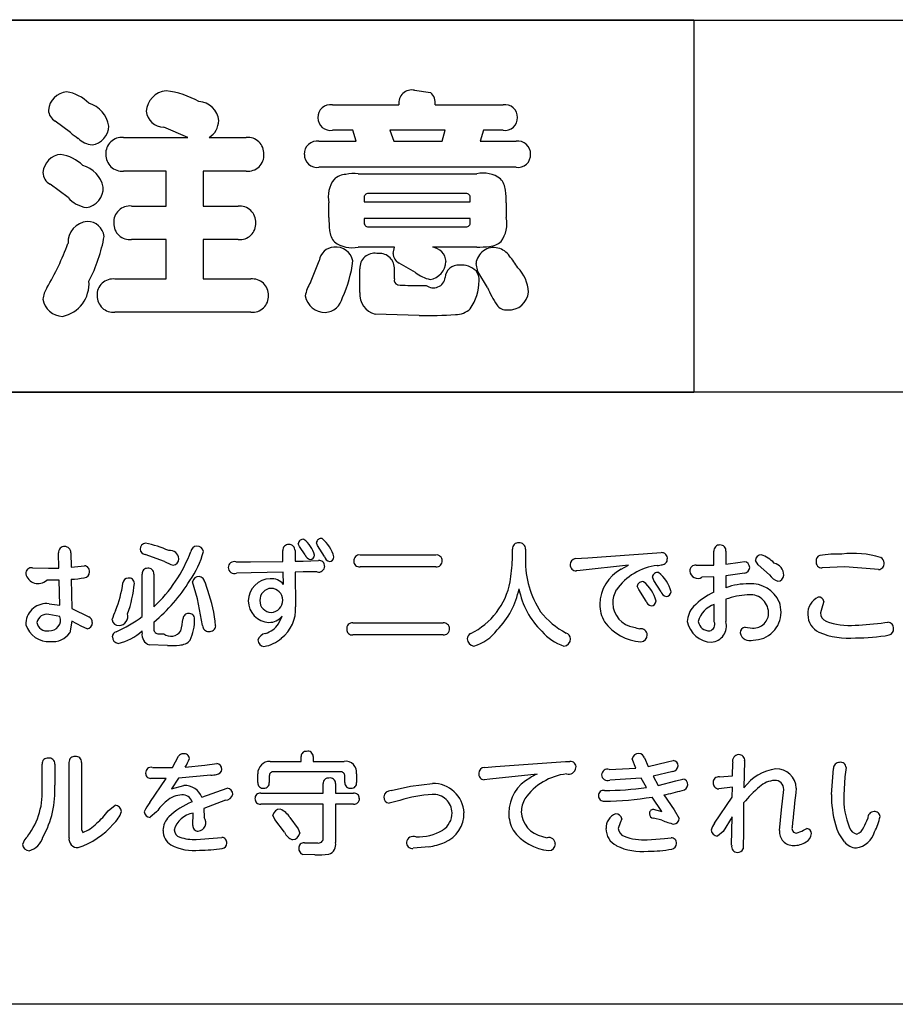
# Model space of a CAD drawing. Extents: x 0 to 8400, y 0 to 5940.
# Drawn here: x 4017 to 4164, y 1947 to 2112 of the extents above; entities that cross this region are included whole.
import ezdxf

# ---------------------------------------------------------------- set-up
doc = ezdxf.new("R2010")
doc.units = 0
doc.header["$LTSCALE"] = 6
doc.layers.add('P001', color=131, linetype='CONTINUOUS')
doc.layers.add('P901', color=135, linetype='CONTINUOUS')

msp = doc.modelspace()

# ---------------------------------------------------------------- linework, layer by layer
at = {"layer": 'P001'}
for p, q in [((3819.12, 2112.01), (4130.16, 2112.01)), ((4569.12, 2111.88), (3819.12, 2111.88)), ((4130.16, 2112.01), (4130.16, 2049.49)), ((3819.12, 2049.59), (4569.12, 2049.59)), ((4130.16, 2049.49), (3819.12, 2049.49)), ((4569.12, 1946.93), (3819.12, 1946.93))]:
    msp.add_line(p, q, dxfattribs=at)
at = {"layer": 'P901'}
for p, q in [((4024.92, 2099.93), (4024.92, 2099.93)), ((4041.61, 2100.09), (4041.61, 2100.09)), ((4083.3, 2100.18), (4085.97, 2099.78)), ((4047.13, 2098.29), (4047.13, 2098.29)), ((4085.97, 2099.78), (4085.97, 2099.78)), ((4021.88, 2096.86), (4021.88, 2096.86)), ((4028.67, 2098.01), (4028.67, 2098.01)), ((4038.26, 2096.65), (4038.26, 2096.65)), ((4069.52, 2097.74), (4080.66, 2097.74)), ((4080.66, 2097.74), (4080.66, 2097.74)), ((4086.74, 2097.74), (4098.16, 2097.74)), ((4023, 2094.98), (4023, 2094.98)), ((4025.56, 2093.09), (4023, 2094.98)), ((4050.44, 2095.09), (4050.44, 2095.09)), ((4067.09, 2095.57), (4067.09, 2095.57)), ((4100.55, 2095.62), (4100.55, 2095.62)), ((4032.03, 2094.18), (4032.03, 2094.18)), ((4041.21, 2093.98), (4041.21, 2093.98)), ((4045.25, 2092.27), (4041.21, 2093.98)), ((4069.52, 2093.47), (4069.52, 2093.47)), ((4072.96, 2093.47), (4069.52, 2093.47)), ((4073.52, 2091.62), (4072.96, 2093.47)), ((4079.15, 2093.47), (4079.83, 2091.62)), ((4088.45, 2093.47), (4079.15, 2093.47)), ((4087.9, 2091.62), (4088.45, 2093.47)), ((4094.88, 2093.47), (4094.32, 2091.62)), ((4098.16, 2093.47), (4094.88, 2093.47)), ((4034.46, 2092.27), (4045.25, 2092.27)), ((4048.84, 2092.27), (4055.07, 2092.27)), ((4029.19, 2091.03), (4029.19, 2091.03)), ((4067.25, 2091.62), (4073.52, 2091.62)), ((4079.83, 2091.62), (4087.9, 2091.62)), ((4094.32, 2091.62), (4100.32, 2091.62)), ((4100.32, 2091.62), (4100.32, 2091.62)), ((4023.96, 2089.43), (4023.96, 2089.43)), ((4031.51, 2089.43), (4031.51, 2089.43)), ((4058.03, 2089.47), (4058.03, 2089.47)), ((4064.81, 2089.43), (4064.81, 2089.43)), ((4102.75, 2089.47), (4102.75, 2089.47)), ((4027.63, 2087.58), (4027.63, 2087.58)), ((4067.25, 2087.26), (4067.25, 2087.26)), ((4100.32, 2087.26), (4067.25, 2087.26)), ((4020.96, 2086.4), (4020.96, 2086.4)), ((4034.46, 2086.63), (4034.46, 2086.63)), ((4041.61, 2086.63), (4034.46, 2086.63)), ((4041.61, 2080.76), (4041.61, 2086.63)), ((4047.84, 2086.63), (4047.84, 2080.76)), ((4055.07, 2086.63), (4047.84, 2086.63)), ((4073.83, 2086.19), (4093.72, 2086.19)), ((4093.72, 2086.19), (4093.72, 2086.19)), ((4022.16, 2084.44), (4022.16, 2084.44)), ((4025.16, 2082.19), (4022.16, 2084.44)), ((4031.07, 2083.96), (4031.07, 2083.96)), ((4074.83, 2082.11), (4074.83, 2081.48)), ((4075.55, 2082.87), (4075.55, 2082.87)), ((4091.93, 2082.87), (4075.55, 2082.87)), ((4092.65, 2082.11), (4092.65, 2082.11)), ((4092.65, 2081.48), (4092.65, 2082.11)), ((4028.23, 2080.51), (4028.23, 2080.51)), ((4035.82, 2080.76), (4041.61, 2080.76)), ((4047.84, 2080.76), (4053.71, 2080.76)), ((4053.71, 2080.76), (4053.71, 2080.76)), ((4068.92, 2081.28), (4068.92, 2081.28)), ((4068.92, 2078.84), (4068.92, 2081.28)), ((4074.83, 2081.48), (4092.65, 2081.48)), ((4098.68, 2081.28), (4098.68, 2078.84)), ((4074.83, 2078.68), (4074.83, 2078.05)), ((4092.65, 2078.68), (4074.83, 2078.68)), ((4092.65, 2078.05), (4092.65, 2078.68)), ((4098.68, 2078.84), (4098.68, 2078.84)), ((4028.39, 2078.2), (4028.39, 2078.2)), ((4032.83, 2077.92), (4032.83, 2077.92)), ((4056.67, 2077.96), (4056.67, 2077.96)), ((4074.83, 2078.05), (4074.83, 2078.05)), ((4075.55, 2077.29), (4091.93, 2077.29)), ((4091.93, 2077.29), (4091.93, 2077.29)), ((4031.23, 2075.69), (4031.23, 2075.69)), ((4035.82, 2075.17), (4035.82, 2075.17)), ((4041.61, 2075.17), (4035.82, 2075.17)), ((4041.61, 2068.54), (4041.61, 2075.17)), ((4047.84, 2075.17), (4047.84, 2068.54)), ((4053.71, 2075.17), (4047.84, 2075.17)), ((4025.16, 2074.49), (4025.16, 2074.49)), ((4069.76, 2073.88), (4069.76, 2073.88)), ((4079.94, 2073.88), (4073.83, 2073.88)), ((4079.7, 2072.81), (4079.94, 2073.88)), ((4086.3, 2073.88), (4086.3, 2073.88)), ((4093.72, 2073.88), (4086.3, 2073.88)), ((4097.28, 2073.73), (4097.28, 2073.73)), ((4076.99, 2072.81), (4076.99, 2072.81)), ((4065.85, 2067.97), (4067.32, 2071.61)), ((4067.32, 2071.61), (4067.32, 2071.61)), ((4072.96, 2071.57), (4072.96, 2071.57)), ((4074.12, 2070.26), (4074.12, 2070.26)), ((4074.12, 2066.26), (4074.12, 2070.26)), ((4079.9, 2070.41), (4079.9, 2068.58)), ((4080.7, 2071.21), (4080.7, 2071.21)), ((4083.46, 2069.61), (4080.7, 2071.21)), ((4088.57, 2071.46), (4088.57, 2071.46)), ((4090.85, 2070.85), (4090.85, 2070.85)), ((4093.61, 2071.13), (4093.61, 2071.13)), ((4093.92, 2069.78), (4093.61, 2071.13)), ((4100.59, 2070.41), (4100.59, 2070.41)), ((4088.45, 2068.77), (4088.45, 2068.77)), ((4093.61, 2069.89), (4093.61, 2069.89)), ((4095.52, 2067.1), (4093.92, 2069.78)), ((4021.61, 2067.06), (4021.61, 2067.06)), ((4028.67, 2068.18), (4028.67, 2068.18)), ((4033.03, 2068.54), (4041.61, 2068.54)), ((4047.84, 2068.54), (4055.84, 2068.54)), ((4055.84, 2068.54), (4055.84, 2068.54)), ((4080.46, 2067.53), (4080.46, 2067.53)), ((4083.86, 2067.46), (4085.26, 2067.46)), ((4085.26, 2067.46), (4085.26, 2067.46)), ((4085.9, 2068.45), (4085.9, 2068.45)), ((4094.12, 2068.26), (4094.12, 2068.26)), ((4030.03, 2065.74), (4030.03, 2065.74)), ((4058.79, 2065.78), (4058.79, 2065.78)), ((4064.97, 2065.7), (4064.97, 2065.7)), ((4071.2, 2065.42), (4071.2, 2065.42)), ((4102.39, 2066.35), (4102.39, 2066.35)), ((4020.96, 2065.15), (4020.96, 2065.15)), ((4024.24, 2062.27), (4024.24, 2062.27)), ((4033.03, 2062.98), (4033.03, 2062.98)), ((4055.84, 2062.98), (4033.03, 2062.98)), ((4068.32, 2062.94), (4068.32, 2062.94)), ((4076.67, 2062.63), (4076.67, 2062.63)), ((4084.06, 2062.42), (4076.67, 2062.63)), ((4092.65, 2063.55), (4092.65, 2063.55)), ((4098.92, 2063.34), (4098.92, 2063.34)), ((4038.18, 2024.25), (4038.18, 2024.25)), ((4062.22, 2024.01), (4062.22, 2024.01)), ((4063.78, 2024.15), (4063.78, 2024.15)), ((4063.99, 2023.68), (4063.78, 2024.15)), ((4064.75, 2024.88), (4064.75, 2024.88)), ((4066.84, 2024.3), (4066.84, 2024.3)), ((4067.04, 2023.83), (4066.84, 2024.3)), ((4067.8, 2025), (4067.8, 2025)), ((4100.79, 2024.3), (4100.79, 2024.3)), ((4023.56, 2022.61), (4023.56, 2022.61)), ((4023.62, 2020.07), (4023.56, 2022.61)), ((4024.61, 2023.67), (4024.61, 2023.67)), ((4025.62, 2022.62), (4025.67, 2020.22)), ((4037.27, 2023.21), (4037.27, 2023.21)), ((4038.13, 2022.36), (4038.13, 2022.36)), ((4041.35, 2021.15), (4038.13, 2022.36)), ((4042.08, 2022.99), (4042.08, 2022.99)), ((4045.8, 2022.87), (4045.8, 2022.87)), ((4046.75, 2023.74), (4046.75, 2023.74)), ((4047.88, 2022.84), (4047.88, 2022.84)), ((4061.18, 2022.99), (4061.18, 2022.99)), ((4061.21, 2021.19), (4061.18, 2022.99)), ((4063.24, 2023.01), (4063.26, 2021.23)), ((4064.96, 2022.29), (4063.99, 2023.68)), ((4068.2, 2021.99), (4067.04, 2023.83)), ((4099.71, 2021.49), (4099.71, 2023.25)), ((4101.89, 2023.25), (4101.89, 2021.49)), ((4112.37, 2021.81), (4123.94, 2022.62)), ((4123.94, 2022.62), (4124.66, 2022.66)), ((4124.66, 2022.66), (4124.66, 2022.66)), ((4133.52, 2020.55), (4133.52, 2022.88)), ((4134.53, 2023.94), (4134.53, 2023.94)), ((4135.53, 2022.88), (4135.53, 2020.71)), ((4154.99, 2022.41), (4154.99, 2022.41)), ((4043.75, 2021.61), (4043.75, 2021.61)), ((4053.29, 2021.13), (4055.77, 2021.12)), ((4055.77, 2021.12), (4061.21, 2021.19)), ((4063.26, 2021.23), (4064.62, 2021.24)), ((4064.62, 2021.24), (4067.19, 2021.31)), ((4065.76, 2021.52), (4065.76, 2021.52)), ((4066.5, 2022.26), (4066.5, 2022.26)), ((4067.19, 2021.31), (4067.19, 2021.31)), ((4069.02, 2021.19), (4069.02, 2021.19)), ((4069.76, 2021.93), (4069.76, 2021.93)), ((4073.11, 2021.23), (4073.11, 2021.23)), ((4074.16, 2022.26), (4086.88, 2022.26)), ((4087.92, 2021.31), (4087.92, 2021.31)), ((4101.89, 2021.49), (4101.89, 2021.49)), ((4110.23, 2021.66), (4112.37, 2021.81)), ((4125.7, 2021.6), (4125.7, 2021.6)), ((4135.53, 2020.71), (4137.94, 2021.06)), ((4137.94, 2021.06), (4138.64, 2021.15)), ((4138.64, 2021.15), (4138.64, 2021.15)), ((4140.47, 2021.35), (4140.47, 2021.35)), ((4140.94, 2020.61), (4140.47, 2021.35)), ((4141.44, 2022.29), (4141.44, 2022.29)), ((4143.6, 2020.91), (4143.6, 2020.91)), ((4150.64, 2021.2), (4150.64, 2021.2)), ((4151.28, 2022.19), (4151.28, 2022.19)), ((4161.49, 2021.84), (4161.49, 2021.84)), ((4162.06, 2020.93), (4162.06, 2020.93)), ((4018.07, 2019.11), (4018.07, 2019.11)), ((4019.19, 2020.11), (4021.89, 2020.03)), ((4021.89, 2020.03), (4023.62, 2020.07)), ((4025.67, 2020.22), (4027.9, 2020.44)), ((4027.9, 2020.44), (4027.9, 2020.44)), ((4028.74, 2019.44), (4028.74, 2019.44)), ((4037.6, 2019.07), (4037.6, 2019.07)), ((4037.6, 2011.95), (4037.6, 2019.07)), ((4038.53, 2020.03), (4038.53, 2020.03)), ((4039.56, 2019.07), (4039.56, 2013.57)), ((4042.8, 2020.57), (4042.8, 2020.57)), ((4052.05, 2020.18), (4052.05, 2020.18)), ((4055.87, 2019.27), (4053.42, 2019.22)), ((4053.42, 2019.22), (4053.42, 2019.22)), ((4061.25, 2019.37), (4055.87, 2019.27)), ((4061.29, 2017.33), (4061.25, 2019.37)), ((4064.6, 2019.42), (4063.28, 2019.4)), ((4063.28, 2019.4), (4063.33, 2013.59)), ((4066.95, 2019.42), (4064.6, 2019.42)), ((4068.22, 2020.37), (4068.22, 2020.37)), ((4074.16, 2020.28), (4074.16, 2020.28)), ((4086.88, 2020.28), (4074.16, 2020.28)), ((4109.41, 2020.66), (4109.41, 2020.66)), ((4111.07, 2019.64), (4110.43, 2019.59)), ((4110.43, 2019.59), (4110.43, 2019.59)), ((4119.2, 2020.54), (4111.07, 2019.64)), ((4117.94, 2019.86), (4119.2, 2020.54)), ((4124.01, 2020.51), (4124.01, 2020.51)), ((4124.23, 2019.33), (4124.23, 2019.33)), ((4129.48, 2019.56), (4129.48, 2019.56)), ((4130.55, 2020.55), (4133.52, 2020.55)), ((4138.64, 2019.22), (4135.53, 2018.75)), ((4139.52, 2020.17), (4139.52, 2020.17)), ((4142.84, 2018.93), (4140.94, 2020.61)), ((4155.45, 2020.28), (4151.67, 2020.11)), ((4151.67, 2020.11), (4151.67, 2020.11)), ((4160.44, 2019.91), (4155.45, 2020.28)), ((4161.12, 2019.82), (4160.44, 2019.91)), ((4023.67, 2018.06), (4021.59, 2018.02)), ((4021.59, 2018.02), (4021.59, 2018.02)), ((4023.77, 2013.84), (4023.67, 2018.06)), ((4025.7, 2018.18), (4025.8, 2013.31)), ((4034.37, 2017.58), (4034.37, 2017.58)), ((4035.24, 2018.38), (4035.24, 2018.38)), ((4036.3, 2017.49), (4036.3, 2017.49)), ((4045.6, 2017.96), (4045.6, 2017.96)), ((4046.06, 2017.76), (4046.06, 2017.76)), ((4046.9, 2014.92), (4046.06, 2017.76)), ((4047.17, 2018.64), (4047.17, 2018.64)), ((4059.09, 2018.27), (4059.09, 2018.27)), ((4099.34, 2017.74), (4099.34, 2017.74)), ((4121.72, 2017.78), (4121.72, 2017.78)), ((4123.19, 2018.58), (4123.19, 2018.58)), ((4123.44, 2018), (4123.19, 2018.58)), ((4124.66, 2016.09), (4123.44, 2018)), ((4133.52, 2018.6), (4131.51, 2018.53)), ((4131.51, 2018.53), (4131.51, 2018.53)), ((4133.52, 2016.01), (4133.52, 2018.6)), ((4135.53, 2018.75), (4135.53, 2016.78)), ((4139.41, 2017.44), (4139.41, 2017.44)), ((4144.23, 2017.85), (4144.23, 2017.85)), ((4145.26, 2018.86), (4145.26, 2018.86)), ((4048.61, 2016.3), (4048.61, 2016.3)), ((4059.25, 2016.67), (4059.25, 2016.67)), ((4100.81, 2016.59), (4100.81, 2016.59)), ((4120.66, 2017.01), (4120.66, 2017.01)), ((4120.9, 2016.46), (4120.66, 2017.01)), ((4122.13, 2014.52), (4120.9, 2016.46)), ((4126.34, 2016.1), (4126.34, 2016.1)), ((4135.53, 2016.78), (4135.53, 2016.78)), ((4021.98, 2014.08), (4023.77, 2013.84)), ((4047.75, 2010.43), (4046.9, 2014.92)), ((4055.4, 2014.57), (4055.4, 2014.57)), ((4057.36, 2014.61), (4057.36, 2014.61)), ((4061.18, 2014.71), (4061.18, 2014.71)), ((4116.54, 2014.16), (4116.54, 2014.16)), ((4123.81, 2014.55), (4123.81, 2014.55)), ((4125.48, 2015.29), (4125.48, 2015.29)), ((4135.53, 2014.83), (4135.53, 2011.09)), ((4139.08, 2015.57), (4139.08, 2015.57)), ((4151.02, 2015.19), (4151.02, 2015.19)), ((4151.97, 2014.45), (4151.71, 2013.73)), ((4025.8, 2013.31), (4028.67, 2011.87)), ((4033.13, 2012.92), (4033.13, 2012.92)), ((4039.56, 2013.57), (4039.56, 2013.57)), ((4045.37, 2012.44), (4045.37, 2012.44)), ((4059.24, 2012.64), (4059.24, 2012.64)), ((4104.45, 2012.75), (4104.45, 2012.75)), ((4114.38, 2014.02), (4114.38, 2014.02)), ((4122.99, 2013.72), (4122.99, 2013.72)), ((4133.58, 2011.06), (4133.58, 2013.97)), ((4142.69, 2012.64), (4142.69, 2012.64)), ((4144.77, 2012.66), (4144.77, 2012.66)), ((4151.71, 2013.73), (4151.38, 2012.59)), ((4151.38, 2012.59), (4151.38, 2012.59)), ((4018.08, 2010.91), (4018.08, 2010.91)), ((4019.93, 2010.95), (4019.93, 2010.95)), ((4023.8, 2011.97), (4021.94, 2012.29)), ((4025.8, 2011.18), (4025.44, 2009.21)), ((4027.5, 2010.26), (4025.8, 2011.18)), ((4028.67, 2011.87), (4028.67, 2011.87)), ((4029.25, 2010.95), (4029.25, 2010.95)), ((4032.54, 2011.38), (4032.54, 2011.38)), ((4035.17, 2012.41), (4035.17, 2012.41)), ((4039.56, 2011), (4039.56, 2009.79)), ((4044.46, 2011.6), (4044.46, 2011.6)), ((4046.4, 2011.56), (4046.4, 2011.56)), ((4058.87, 2010.96), (4058.87, 2010.96)), ((4060.49, 2010.7), (4061.07, 2012.01)), ((4061.07, 2012.01), (4061.07, 2012.01)), ((4072.94, 2010.87), (4088.09, 2010.87)), ((4129.05, 2011.11), (4129.05, 2011.11)), ((4130.88, 2011.09), (4130.88, 2011.09)), ((4135.53, 2011.09), (4135.53, 2011.09)), ((4149.27, 2012.27), (4149.27, 2012.27)), ((4162.16, 2010.95), (4162.68, 2011)), ((4162.16, 2010.95), (4162.16, 2010.95)), ((4162.68, 2011), (4162.68, 2011)), ((4021.96, 2009.57), (4021.96, 2009.57)), ((4025.44, 2009.21), (4025.44, 2009.21)), ((4028.35, 2009.89), (4027.5, 2010.26)), ((4033.23, 2009.39), (4033.23, 2009.39)), ((4033.73, 2010.43), (4033.73, 2010.43)), ((4037.6, 2009.53), (4037.6, 2009.53)), ((4037.6, 2009.2), (4037.6, 2009.53)), ((4044.07, 2009.57), (4044.07, 2009.57)), ((4048.78, 2009.43), (4048.78, 2009.43)), ((4049.93, 2010.4), (4049.93, 2010.4)), ((4071.9, 2009.83), (4071.9, 2009.83)), ((4089.15, 2009.9), (4089.15, 2009.9)), ((4097.16, 2009.71), (4097.16, 2009.71)), ((4104.65, 2009.49), (4104.65, 2009.49)), ((4108.72, 2009.17), (4108.72, 2009.17)), ((4121.11, 2009.89), (4121.11, 2009.89)), ((4132.81, 2009.54), (4132.81, 2009.54)), ((4137.94, 2009.2), (4137.94, 2009.2)), ((4138.77, 2010.15), (4140.01, 2010.01)), ((4140.01, 2010.01), (4140.01, 2010.01)), ((4157.2, 2010.49), (4157.2, 2010.49)), ((4163.65, 2009.9), (4163.65, 2009.9)), ((4022.2, 2007.77), (4022.2, 2007.77)), ((4032.6, 2008.56), (4032.6, 2008.56)), ((4041.21, 2009.05), (4041.21, 2009.05)), ((4045.67, 2008), (4045.67, 2008)), ((4057.02, 2008.01), (4057.02, 2008.01)), ((4058.29, 2009.07), (4058.29, 2009.07)), ((4060.95, 2008.33), (4060.95, 2008.33)), ((4072.94, 2008.85), (4072.94, 2008.85)), ((4088.09, 2008.85), (4072.94, 2008.85)), ((4092.11, 2008.22), (4092.11, 2008.22)), ((4092.71, 2009.07), (4092.71, 2009.07)), ((4109.48, 2008.21), (4109.48, 2008.21)), ((4121.24, 2007.7), (4121.24, 2007.7)), ((4122.33, 2008.88), (4122.33, 2008.88)), ((4133.12, 2007.64), (4133.12, 2007.64)), ((4140.08, 2007.99), (4140.08, 2007.99)), ((4157.26, 2008.37), (4157.26, 2008.37)), ((4162.92, 2008.85), (4162.92, 2008.85)), ((4033.56, 2007.42), (4033.56, 2007.42)), ((4038.8, 2007.21), (4038.8, 2007.21)), ((4041.83, 2007.1), (4038.8, 2007.21)), ((4058.03, 2006.94), (4058.03, 2006.94)), ((4093.25, 2006.99), (4093.25, 2006.99)), ((4108.34, 2006.99), (4108.34, 2006.99)), ((4065.19, 1989.33), (4065.19, 1989.33)), ((4021.86, 1988.2), (4021.86, 1988.2)), ((4026.37, 1988.47), (4026.37, 1988.47)), ((4042.68, 1986.63), (4043.68, 1988.51)), ((4043.68, 1988.51), (4043.68, 1988.51)), ((4044.49, 1988.93), (4044.49, 1988.93)), ((4045.55, 1988.16), (4045.55, 1988.16)), ((4059.06, 1987.66), (4064.26, 1987.66)), ((4064.26, 1987.66), (4064.26, 1988.5)), ((4066.29, 1988.5), (4066.29, 1987.66)), ((4066.29, 1987.66), (4071.5, 1987.66)), ((4071.5, 1987.66), (4071.5, 1987.66)), ((4108.64, 1987.62), (4109.35, 1987.66)), ((4109.35, 1987.66), (4109.35, 1987.66)), ((4119.82, 1988.07), (4119.82, 1988.07)), ((4120.44, 1986.54), (4119.82, 1988.07)), ((4120.94, 1988.96), (4120.94, 1988.96)), ((4121.87, 1988.27), (4122.51, 1986.82)), ((4125.75, 1987.58), (4126.66, 1987.78)), ((4126.66, 1987.78), (4126.66, 1987.78)), ((4137.68, 1988.79), (4137.68, 1988.79)), ((4138.67, 1987.73), (4138.56, 1983.24)), ((4020.8, 1983.48), (4020.8, 1987.21)), ((4022.94, 1987.21), (4022.94, 1983.65)), ((4025.33, 1987.49), (4025.33, 1987.49)), ((4025.33, 1974.86), (4025.33, 1987.49)), ((4027.43, 1987.49), (4027.43, 1976.24)), ((4039.31, 1986.65), (4042.68, 1986.63)), ((4044.8, 1986.71), (4048.12, 1987)), ((4048.12, 1987), (4050.13, 1987.29)), ((4050.13, 1987.29), (4050.13, 1987.29)), ((4050.99, 1986.31), (4050.99, 1986.31)), ((4095.01, 1986.65), (4096.87, 1986.78)), ((4096.87, 1986.78), (4108.64, 1987.62)), ((4110.38, 1986.6), (4110.38, 1986.6)), ((4115.93, 1986.31), (4120.44, 1986.54)), ((4122.51, 1986.82), (4125.75, 1987.58)), ((4127.54, 1986.89), (4127.54, 1986.89)), ((4136.66, 1985.25), (4136.69, 1987.4)), ((4136.69, 1987.4), (4136.69, 1987.4)), ((4143.89, 1986.41), (4143.89, 1986.41)), ((4153.25, 1982.12), (4153.57, 1986.46)), ((4153.57, 1986.46), (4153.57, 1986.46)), ((4154.61, 1987.49), (4154.61, 1987.49)), ((4155.69, 1986.63), (4155.5, 1985.06)), ((4155.69, 1986.63), (4155.69, 1986.63)), ((4038.19, 1985.7), (4038.19, 1985.7)), ((4038.9, 1980.74), (4041.61, 1984.79)), ((4038.99, 1984.81), (4038.99, 1984.81)), ((4041.61, 1984.79), (4038.99, 1984.81)), ((4043.67, 1984.85), (4042.51, 1983.06)), ((4049.1, 1985.33), (4043.67, 1984.85)), ((4056.99, 1985.59), (4056.99, 1985.59)), ((4056.99, 1984.12), (4056.99, 1985.59)), ((4058.93, 1985.19), (4058.93, 1984.12)), ((4059.65, 1985.92), (4059.65, 1985.92)), ((4070.87, 1985.92), (4059.65, 1985.92)), ((4068.93, 1984.86), (4068.93, 1984.86)), ((4071.59, 1985.19), (4071.59, 1985.19)), ((4071.59, 1984.12), (4071.59, 1985.19)), ((4073.56, 1985.59), (4073.56, 1984.12)), ((4094.06, 1985.66), (4094.06, 1985.66)), ((4095.94, 1984.66), (4094.96, 1984.56)), ((4094.96, 1984.56), (4094.96, 1984.56)), ((4103.84, 1985.54), (4095.94, 1984.66)), ((4108.77, 1985.55), (4108.77, 1985.55)), ((4114.66, 1985.43), (4114.66, 1985.43)), ((4121.31, 1984.86), (4116.03, 1984.49)), ((4116.03, 1984.49), (4116.03, 1984.49)), ((4122.19, 1983.28), (4121.31, 1984.86)), ((4126.6, 1985.97), (4123.33, 1985.18)), ((4123.33, 1985.18), (4124.17, 1983.64)), ((4124.17, 1983.64), (4127.13, 1984.38)), ((4127.13, 1984.38), (4128.3, 1984.7)), ((4128.3, 1984.7), (4128.3, 1984.7)), ((4134.44, 1985.07), (4136.66, 1985.25)), ((4143.7, 1984.48), (4143.7, 1984.48)), ((4155.5, 1985.06), (4155.32, 1981.98)), ((4022.94, 1983.65), (4022.94, 1983.65)), ((4042.51, 1983.06), (4044.61, 1983.64)), ((4044.61, 1983.64), (4044.61, 1983.64)), ((4047.62, 1981.64), (4051.88, 1983.18)), ((4051.88, 1983.18), (4051.88, 1983.18)), ((4058.01, 1983.15), (4058.01, 1983.15)), ((4058.93, 1984.12), (4058.93, 1984.12)), ((4067.96, 1983.95), (4067.96, 1983.95)), ((4067.96, 1982.31), (4067.96, 1983.95)), ((4070.03, 1983.95), (4070.03, 1982.31)), ((4072.65, 1983.15), (4072.65, 1983.15)), ((4073.56, 1984.12), (4073.56, 1984.12)), ((4079.37, 1982.75), (4082.61, 1983.48)), ((4082.61, 1983.48), (4086.3, 1983.95)), ((4086.3, 1983.95), (4086.3, 1983.95)), ((4115.17, 1982.8), (4115.17, 1982.8)), ((4129.15, 1983.73), (4129.15, 1983.73)), ((4133.38, 1984.12), (4133.38, 1984.12)), ((4136.64, 1983.31), (4134.33, 1983.06)), ((4134.33, 1983.06), (4134.33, 1983.06)), ((4136.6, 1981.64), (4136.64, 1983.31)), ((4138.56, 1983.24), (4138.56, 1983.24)), ((4144.87, 1979.54), (4145.22, 1982.95)), ((4145.22, 1982.95), (4145.22, 1982.95)), ((4147.33, 1983.18), (4147.33, 1983.18)), ((4044.28, 1982.04), (4044.28, 1982.04)), ((4051.56, 1981.16), (4047.93, 1979.76)), ((4052.81, 1982.15), (4052.81, 1982.15)), ((4056.52, 1981.4), (4056.52, 1981.4)), ((4057.5, 1982.31), (4067.96, 1982.31)), ((4070.03, 1982.31), (4073.06, 1982.31)), ((4073.06, 1982.31), (4073.06, 1982.31)), ((4074.03, 1981.46), (4074.03, 1981.46)), ((4078.12, 1981.72), (4078.12, 1981.72)), ((4080.84, 1981.1), (4079.01, 1980.63)), ((4086.26, 1982.12), (4086.26, 1982.12)), ((4114.16, 1981.93), (4114.16, 1981.93)), ((4123.14, 1981.68), (4123.14, 1981.68)), ((4124.76, 1979.24), (4123.14, 1981.68)), ((4125.13, 1982.04), (4126.85, 1979.52)), ((4133.61, 1977.28), (4136.6, 1981.64)), ((4155.32, 1981.98), (4155.32, 1981.98)), ((4031.92, 1979.36), (4033.06, 1980.32)), ((4033.06, 1980.32), (4033.06, 1980.32)), ((4045.98, 1980.88), (4045.98, 1980.88)), ((4047.93, 1979.76), (4047.99, 1978.23)), ((4057.5, 1980.48), (4057.5, 1980.48)), ((4067.96, 1980.48), (4057.5, 1980.48)), ((4060.76, 1979.63), (4060.76, 1979.63)), ((4067.96, 1974.75), (4067.96, 1980.48)), ((4070.03, 1980.48), (4070.03, 1974.06)), ((4073.06, 1980.48), (4070.03, 1980.48)), ((4079.01, 1980.63), (4079.01, 1980.63)), ((4115.15, 1980.99), (4115.15, 1980.99)), ((4123.35, 1979.63), (4124.76, 1979.24)), ((4126.85, 1979.52), (4127.69, 1978.1)), ((4138.5, 1980.69), (4138.46, 1976.07)), ((4144.5, 1976.06), (4144.87, 1979.54)), ((4034.14, 1979.25), (4034.14, 1979.25)), ((4037.96, 1979.2), (4037.96, 1979.2)), ((4040.03, 1979.19), (4038.93, 1978.28)), ((4038.93, 1978.28), (4038.93, 1978.28)), ((4046.09, 1976.91), (4046.14, 1978.98)), ((4046.14, 1978.98), (4046.14, 1978.98)), ((4047.99, 1978.23), (4047.99, 1978.23)), ((4059.52, 1978.62), (4059.52, 1978.62)), ((4059.84, 1977.93), (4059.52, 1978.62)), ((4061.5, 1975.77), (4059.84, 1977.93)), ((4062.37, 1978.23), (4063.79, 1976.33)), ((4062.37, 1978.23), (4062.37, 1978.23)), ((4089.59, 1979.02), (4089.59, 1979.02)), ((4091.59, 1979.03), (4091.59, 1979.03)), ((4099.11, 1979.02), (4099.11, 1979.02)), ((4101.19, 1979.2), (4101.19, 1979.2)), ((4117.01, 1978.84), (4117.01, 1978.84)), ((4118.07, 1978.01), (4117.76, 1977.35)), ((4122.71, 1978.84), (4122.71, 1978.84)), ((4123.37, 1978.12), (4123.37, 1978.12)), ((4124.8, 1977.78), (4123.37, 1978.12)), ((4127.69, 1978.1), (4127.69, 1978.1)), ((4136.56, 1978.34), (4135.05, 1975.91)), ((4136.49, 1973.59), (4136.56, 1978.34)), ((4159.32, 1978.07), (4159.32, 1978.07)), ((4160.37, 1979.25), (4160.37, 1979.25)), ((4161.39, 1978.39), (4161.39, 1978.39)), ((4027.43, 1976.24), (4027.65, 1975.74)), ((4042.96, 1976.15), (4042.96, 1976.15)), ((4063.79, 1976.33), (4064.05, 1975.64)), ((4115.41, 1976.37), (4115.41, 1976.37)), ((4117.76, 1977.35), (4117.46, 1976.43)), ((4117.46, 1976.43), (4117.46, 1976.43)), ((4126.76, 1977.12), (4126.76, 1977.12)), ((4133.06, 1976.13), (4133.06, 1976.13)), ((4146.62, 1976.55), (4146.62, 1976.55)), ((4148.52, 1976.13), (4149.12, 1976.39)), ((4149.12, 1976.39), (4149.12, 1976.39)), ((4018.4, 1975.15), (4018.4, 1975.15)), ((4020.95, 1974.94), (4020.95, 1974.94)), ((4027.65, 1975.74), (4027.65, 1975.74)), ((4041.1, 1976.07), (4041.1, 1976.07)), ((4046.68, 1974.58), (4050.22, 1974.83)), ((4047.02, 1975.95), (4047.02, 1975.95)), ((4050.22, 1974.83), (4050.99, 1974.9)), ((4050.99, 1974.9), (4050.99, 1974.9)), ((4062.8, 1974.53), (4062.8, 1974.53)), ((4064.05, 1975.64), (4064.05, 1975.64)), ((4083.52, 1975), (4083.52, 1975)), ((4105.53, 1974.86), (4105.53, 1974.86)), ((4122.34, 1974.51), (4125.25, 1974.71)), ((4122.34, 1974.51), (4122.34, 1974.51)), ((4125.25, 1974.71), (4126.34, 1974.86)), ((4126.34, 1974.86), (4126.34, 1974.86)), ((4135.05, 1975.91), (4134.09, 1975.11)), ((4134.09, 1975.11), (4134.09, 1975.11)), ((4138.46, 1976.07), (4138.41, 1973)), ((4147.33, 1975.64), (4147.33, 1975.64)), ((4149.86, 1975.55), (4149.86, 1975.55)), ((4157.49, 1975.48), (4157.49, 1975.48)), ((4160.48, 1975.85), (4160.48, 1975.85)), ((4017.53, 1973.74), (4017.53, 1973.74)), ((4026.86, 1973.19), (4026.86, 1973.19)), ((4051.04, 1973.04), (4051.04, 1973.04)), ((4051.8, 1973.95), (4051.8, 1973.95)), ((4063.86, 1973.09), (4063.86, 1973.09)), ((4064.81, 1974.02), (4067.03, 1973.99)), ((4067.03, 1973.99), (4067.03, 1973.99)), ((4081.92, 1974.1), (4081.92, 1974.1)), ((4085.72, 1973.33), (4083.04, 1973.08)), ((4083.04, 1973.08), (4083.04, 1973.08)), ((4106.91, 1973.82), (4106.91, 1973.82)), ((4126.44, 1972.94), (4126.44, 1972.94)), ((4127.24, 1973.89), (4127.24, 1973.89)), ((4138.41, 1973), (4138.41, 1973)), ((4146.88, 1973.54), (4146.88, 1973.54)), ((4148.97, 1974.16), (4148.97, 1974.16)), ((4157.4, 1973.14), (4157.4, 1973.14)), ((4018.66, 1972.67), (4018.66, 1972.67)), ((4047.24, 1972.76), (4047.24, 1972.76)), ((4064.53, 1972.05), (4064.53, 1972.05)), ((4066.56, 1971.98), (4064.53, 1972.05)), ((4068.91, 1972.09), (4068.91, 1972.09)), ((4105.83, 1972.69), (4105.83, 1972.69)), ((4122.47, 1972.58), (4122.47, 1972.58)), ((4137.48, 1972.39), (4137.48, 1972.39))]:
    msp.add_line(p, q, dxfattribs=at)
for centre, radius, start, end in [((4025.26, 2096.55), 3.39, 95.7396, 174.8604), ((4023.73, 2092.96), 7.07, 45.6369, 80.333), ((4041.98, 2096.38), 3.73, 95.6554, 175.8274), ((4039.74, 2085.06), 15.15, 60.8243, 82.893), ((4082.84, 2098.03), 2.2, 77.9302, 187.5571), ((4046.95, 2094.78), 3.51, 5.0322, 87.0447), ((4084.59, 2098.1), 2.18, 350.5206, 50.5422), ((4024.16, 2096.95), 2.28, 182.3331, 239.5764), ((4027.25, 2093.38), 4.84, 9.4932, 72.9295), ((4041.29, 2097.03), 3.06, 187.1612, 268.5737), ((4069.19, 2095.66), 2.1, 80.9297, 182.3958), ((4098.47, 2095.68), 2.08, 358.1953, 98.6507), ((4047.06, 2095.14), 3.38, 301.8296, 359.1973), ((4069.2, 2095.55), 2.11, 179.425, 278.7391), ((4098.49, 2095.51), 2.07, 260.863, 3.0372), ((4028.71, 2094.31), 3.32, 278.3225, 357.7513), ((4047.73, 2121.26), 35.84, 231.7965, 234.3938), ((4029.71, 2095.16), 4.16, 226.8936, 262.9217), ((4034.2, 2089.58), 2.7, 84.3607, 183.3058), ((4055.33, 2089.58), 2.69, 357.5605, 95.6262), ((4066.91, 2089.54), 2.11, 80.7644, 183.1061), ((4100.65, 2089.54), 2.11, 358.1459, 98.9445), ((4024.27, 2086.13), 3.32, 95.3259, 175.3202), ((4022.9, 2082.74), 6.77, 45.6357, 80.9848), ((4034.22, 2089.33), 2.71, 177.9219, 275.2239), ((4055.34, 2089.3), 2.69, 264.187, 3.5199), ((4066.91, 2089.34), 2.1, 177.654, 279.2073), ((4100.66, 2089.34), 2.1, 260.7266, 3.6472), ((4026.31, 2082.88), 4.89, 12.747, 74.2355), ((4023.18, 2086.41), 2.22, 180.3333, 242.7247), ((4073.64, 2082.33), 4.83, 142.8636, 192.4752), ((4071.96, 2082.85), 3.23, 93.4638, 132.3253), ((4073.25, 2077.72), 8.49, 86.0591, 100.0517), ((4094.78, 2081.37), 4.93, 53.5701, 102.3731), ((4095.41, 2083.18), 3.15, 4.5001, 43.1806), ((4027.76, 2083.8), 3.32, 278.2472, 2.8056), ((4080.43, 2081.3), 18.25, 359.9387, 6.6939), ((4029.01, 2085.58), 5.12, 221.3227, 261.305), ((4075.54, 2082.16), 0.712, 89.6266, 183.6377), ((4091.96, 2082.18), 0.692, 354.3911, 92.9804), ((4035.52, 2078.08), 2.7, 83.6291, 183.383), ((4053.96, 2078.06), 2.71, 357.8752, 95.2706), ((4087.99, 2078.82), 19.07, 179.9403, 186.4328), ((4093.9, 2077.78), 4.89, 322.9862, 12.5161), ((4028.76, 2074.62), 3.6, 95.8548, 181.9925), ((4028.36, 2075.3), 2.9, 7.689, 89.3756), ((4035.53, 2077.85), 2.7, 178.5714, 276.0926), ((4054.01, 2077.81), 2.66, 263.6278, 3.1855), ((4075.53, 2077.99), 0.7, 175.2222, 271.5135), ((4091.94, 2078), 0.714, 269.0076, 3.6209), ((4004.92, 2080.45), 26.74, 332.6761, 349.7416), ((4072.26, 2076.92), 3.23, 184.192, 222.1923), ((3981.99, 2090.58), 46.07, 329.3031, 339.5584), ((4069.91, 2071.28), 2.61, 93.2286, 172.7847), ((4070.05, 2070.91), 2.99, 12.6882, 95.4875), ((4072.79, 2078.58), 4.81, 232.664, 282.5483), ((4085.94, 2071.27), 2.64, 4.1256, 82.1698), ((4096.58, 2070.82), 2.99, 76.5425, 174.1423), ((4093.74, 2092.85), 18.97, 269.9398, 276.4611), ((4095.64, 2077.2), 3.21, 274.2271, 312.5026), ((4096.49, 2070.53), 3.3, 34.0831, 76.0981), ((4076.56, 2070.4), 2.45, 79.9311, 183.2715), ((4077.4, 2070.33), 2.51, 1.7977, 99.3373), ((4081.56, 2072.86), 1.86, 181.4506, 242.4571), ((4090.08, 2064.52), 12.05, 29.2438, 40.6722), ((4052.23, 2074.17), 20.89, 335.237, 352.8377), ((4085.45, 2071.54), 3.12, 278.2106, 358.4419), ((4090.61, 2068.7), 2.16, 83.7026, 178.1734), ((4091.19, 2067.4), 3.47, 45.8373, 95.6048), ((4096.34, 2066.1), 6.06, 2.3393, 45.3711), ((4032.72, 2065.86), 2.69, 83.479, 182.5684), ((4080.77, 2068.37), 0.89, 166.31, 249.8464), ((4087.27, 2074.5), 6.2, 232.0219, 257.201), ((4086.46, 2069.08), 2.02, 233.3969, 351.1542), ((4091.64, 2068.37), 2.49, 357.5703, 37.6427), ((4025.89, 2064.56), 4.96, 149.7195, 173.1952), ((4023.09, 2067.75), 5.6, 281.8211, 4.3957), ((4056.09, 2065.84), 2.71, 358.6749, 95.3358), ((4070.9, 2064.7), 6.02, 147.1095, 170.4916), ((4083.37, 2126.31), 58.85, 267.1654, 270.4729), ((4086, 2068.21), 8.12, 324.9377, 0.3349), ((4117.96, 2077.39), 24.69, 204.6356, 212.2592), ((4032.75, 2065.69), 2.72, 178.9471, 275.8696), ((4056.12, 2065.65), 2.68, 263.9719, 2.8823), ((4068.26, 2066.29), 3.35, 190.1696, 271.0102), ((4068.14, 2066.06), 3.13, 273.3048, 348.1594), ((4077.62, 2066.01), 3.52, 175.8922, 254.2904), ((4099.15, 2066.59), 3.25, 265.9568, 355.7764), ((4024.34, 2065.69), 3.42, 189.095, 268.2315), ((4098.73, 2065.31), 1.97, 213.5019, 275.3991), ((4085.2, 2146.09), 83.68, 269.2199, 273.3998), ((4090.07, 2066.42), 3.86, 271.393, 311.9908), ((4038.26, 2023.25), 0.996, 94.4411, 182.2505), ((4034.23, 2005.32), 19.33, 66.0711, 78.2111), ((4062.13, 2023.06), 0.958, 84.9587, 183.9288), ((4062.29, 2023.06), 0.954, 356.768, 94.3599), ((4064.6, 2024.07), 0.822, 79.2716, 174.5436), ((4061.59, 2020.87), 5.1, 15.7849, 51.7366), ((4067.62, 2024.24), 0.786, 76.7851, 175.3403), ((4063.99, 2020.42), 5.96, 14.7094, 50.262), ((4100.7, 2023.32), 0.988, 84.3921, 183.7789), ((4100.91, 2023.33), 0.982, 355.7063, 96.8587), ((4024.53, 2022.7), 0.968, 85.0315, 185.6208), ((4024.65, 2022.7), 0.972, 355.4943, 92.1628), ((4038.13, 2023.23), 0.866, 180.8249, 269.7093), ((4022.52, 2031.73), 24.9, 313.1737, 339.1566), ((4042.31, 2021.58), 1.44, 1.5277, 99.5514), ((4032.71, 2026.98), 15.73, 325.0113, 344.7314), ((4046.77, 2022.75), 0.984, 91.4644, 173.3818), ((4046.83, 2022.68), 1.07, 8.9562, 94.5158), ((4124.73, 2021.68), 0.98, 355.1904, 93.7183), ((4134.46, 2023), 0.946, 85.8885, 187.2138), ((4134.6, 2023), 0.944, 352.6255, 94.2722), ((4154.48, 1999.65), 22.77, 88.7159, 98.075), ((4156.88, 2006.9), 15.63, 72.8676, 96.9755), ((4045.32, 2029.02), 8.82, 243.2346, 253.4074), ((4042.69, 2021.62), 1.06, 275.9209, 359.5862), ((4053.05, 2020.15), 1.01, 76.1144, 178.4437), ((4066.07, 2022.65), 1.17, 197.6989, 254.3419), ((4065.73, 2022.29), 0.776, 272.3117, 357.6883), ((4067.32, 2020.43), 0.896, 356.6949, 98.5473), ((4069.29, 2022.29), 1.14, 195.5103, 255.9044), ((4068.97, 2021.97), 0.788, 273.1183, 356.8817), ((4074.04, 2021.33), 0.936, 82.9314, 186.2966), ((4074.03, 2021.19), 0.922, 177.6382, 277.749), ((4087, 2021.35), 0.916, 357.3326, 97.8464), ((4086.99, 2021.2), 0.93, 262.745, 6.9235), ((4064.56, 2023.09), 35.18, 351.2636, 357.4), ((4117.27, 2021.25), 15.38, 179.0992, 213.5179), ((4110.42, 2020.66), 1.01, 100.9218, 179.923), ((4124.79, 2021.54), 0.912, 273.4672, 3.9232), ((4138.56, 2020.19), 0.954, 358.3953, 85.3066), ((4141.52, 2021.24), 1.06, 94.1964, 173.6417), ((4140.01, 2017.67), 4.84, 42.0832, 72.7478), ((4143.09, 2018.81), 2.16, 1.3103, 76.5786), ((4151.58, 2021.3), 0.944, 108.849, 185.9846), ((4151.61, 2021.08), 0.972, 172.8728, 273.7737), ((4161.1, 2020.8), 0.972, 271.1795, 7.6522), ((4161.11, 2020.96), 0.95, 357.7262, 66.5784), ((4019.03, 2019.16), 0.962, 80.7204, 183.3447), ((4020.15, 2019.59), 2.13, 193.115, 312.5516), ((4027.79, 2019.37), 0.956, 275.2898, 3.8016), ((4027.83, 2019.53), 0.922, 354.5669, 85.2903), ((4038.48, 2019.15), 0.878, 86.282, 185.7749), ((4038.67, 2019.15), 0.892, 354.6782, 99.0022), ((4053.08, 2020.2), 1.04, 180.9715, 289.078), ((4067.21, 2020.4), 1.01, 255.1219, 358.56), ((4110.39, 2020.58), 0.986, 174.8482, 272.6445), ((4121.15, 2013.91), 6.77, 118.3104, 179.0322), ((4125.19, 2010.75), 9.83, 96.9062, 144.8679), ((4124.06, 2018.46), 0.884, 78.8422, 172.0048), ((4123.86, 2024.64), 4.13, 272.1109, 283.893), ((4120.29, 2014.46), 6.27, 15.1936, 50.9814), ((4130.43, 2019.6), 0.956, 83.2288, 182.5454), ((4130.8, 2019.64), 1.32, 183.4242, 302.6365), ((4138.49, 2020.23), 1.03, 278.3403, 356.301), ((4023.27, 2050.32), 32.23, 274.3384, 278.2286), ((4014.28, 2020.41), 20.29, 338.3409, 351.9831), ((4035.22, 2017.52), 0.856, 88.6738, 176.1211), ((4014.97, 2019.59), 21.43, 340.4233, 354.3855), ((4035.41, 2017.5), 0.894, 359.8092, 100.7709), ((4020.7, 2033.45), 29.32, 310.0395, 328.1129), ((4047.09, 2017.59), 1.05, 85.6484, 170.9918), ((4046.98, 2017.47), 1.18, 10.1109, 80.7152), ((4039.86, 2014.14), 9.01, 13.8513, 23.1563), ((4059.14, 2014.53), 3.74, 90.7524, 179.3408), ((4059.33, 2015.78), 2.5, 38.3356, 95.5317), ((4087.15, 2020.2), 12.44, 296.5771, 348.6161), ((4121.56, 2016.89), 0.91, 79.8914, 172.1377), ((4117.63, 2012.85), 6.41, 15.3261, 50.3052), ((4139.42, 2005.7), 11.74, 90.0675, 109.3367), ((4139.71, 2012.21), 5.24, 24.3139, 93.274), ((4145.06, 2020.36), 2.64, 212.8186, 251.7742), ((4144.17, 2018.94), 1.09, 273.1476, 355.7245), ((4027.67, 2008.51), 22.34, 4.8584, 20.4089), ((4059.32, 2014.71), 1.96, 91.9148, 182.6664), ((4059.18, 2014.67), 2, 1.1613, 87.7755), ((4087.65, 2019.17), 13.42, 315.1797, 348.9125), ((4113.82, 2019.02), 13.23, 190.6141, 226.1125), ((4121.09, 2014.13), 4.56, 149.983, 179.6218), ((4125.8, 2016.44), 1.19, 196.9626, 254.452), ((4125.44, 2016.19), 0.9, 272.6853, 354.4265), ((4137.61, 2006.47), 10.37, 113.2073, 136.4863), ((4021.51, 2010.68), 3.43, 82.1508, 176.1454), ((4059, 2014.55), 3.59, 179.6814, 267.9552), ((4059.27, 2014.56), 1.92, 178.3465, 269.036), ((4059.16, 2014.66), 2.02, 272.3929, 1.3281), ((4120.71, 2014.28), 4.18, 181.6977, 260.994), ((4123.24, 2014.86), 1.16, 196.8178, 257.455), ((4122.93, 2014.6), 0.882, 273.9077, 356.6486), ((4139.58, 2004.21), 11.36, 92.5186, 110.8345), ((4139.58, 2012.5), 3.11, 2.6081, 99.4172), ((4139.65, 2012.66), 5.13, 359.9452, 19.3746), ((4152.28, 2012.45), 3.02, 114.8029, 183.3619), ((4151.11, 2014.34), 0.862, 7.5218, 96.4621), ((4042.73, 2008.35), 10.63, 154.5615, 163.4828), ((4045.32, 2011.58), 0.862, 86.8081, 178.7466), ((4045.5, 2011.55), 0.896, 0.2959, 98.3362), ((4057.26, 2013.17), 6.08, 307.2763, 3.9933), ((4115.07, 2021.1), 13.51, 218.1424, 241.9782), ((4120.11, 2013.93), 5.73, 179.0332, 210.0074), ((4132.95, 2010.96), 3.9, 137.1788, 177.7568), ((4134.84, 2010.08), 4.09, 107.9502, 165.7027), ((4140.17, 2012.53), 2.52, 266.3803, 2.5843), ((4140.1, 2012.66), 4.67, 269.7511, 0.0042), ((4152.91, 2012.58), 1.53, 179.5861, 247.2483), ((4020.93, 2010.9), 2.85, 179.7388, 186.6323), ((4021.61, 2010.61), 1.71, 78.6675, 168.5811), ((4021.62, 2011.25), 1.72, 190.2592, 281.5069), ((4022.11, 2011.36), 1.8, 265.2791, 19.7225), ((4028.24, 2010.89), 1.01, 276.2091, 3.3763), ((4028.19, 2010.93), 1.05, 0.8027, 63.2527), ((4033.66, 2011.55), 1.13, 189.0481, 273.8436), ((4024.87, 2028.69), 21.03, 293.4245, 307.2705), ((4033.6, 2012.03), 1.61, 274.71, 13.5726), ((4026.14, 2014.09), 18.49, 345.8497, 352.2492), ((4037.68, 2011.49), 8.72, 336.3852, 0.413), ((4058.93, 2013.66), 2.7, 268.6966, 322.2868), ((4072.84, 2009.93), 0.938, 83.4643, 186.2042), ((4088.22, 2009.94), 0.932, 357.5146, 98.024), ((4121.95, 2016.18), 8.52, 216.9818, 265.1764), ((4133.23, 2011.89), 4.25, 190.5259, 268.4853), ((4132.76, 2011.46), 1.92, 191.2833, 271.643), ((4132.55, 2010.63), 1.12, 283.7655, 22.6216), ((4132.86, 2010.39), 2.76, 275.3094, 14.5459), ((4152.48, 2012.23), 3.21, 179.3097, 245.3789), ((4156.2, 2021.34), 10.89, 249.0791, 275.2734), ((4156.03, 2050.61), 40.14, 271.6831, 278.7892), ((4162.64, 2009.99), 1.01, 354.7659, 87.5912), ((4021.88, 2011.7), 3.94, 196.6552, 274.6934), ((4022.65, 2011.12), 3.38, 262.443, 325.6591), ((4033.55, 2008.49), 0.962, 109.8465, 175.4456), ((4031.67, 2015.98), 8.76, 282.4426, 312.6204), ((4039.34, 2008.89), 1.77, 170.0357, 251.9598), ((4040.29, 2009.78), 0.726, 179.2199, 277.049), ((4042.41, 2010.58), 1.95, 232.1335, 328.5963), ((4048.72, 2010.4), 0.97, 178.6428, 273.2877), ((4048.89, 2010.47), 1.05, 264.1468, 355.7967), ((4056.79, 2013.4), 4.58, 289.1401, 323.8453), ((4072.84, 2009.78), 0.932, 176.8456, 276.674), ((4088.19, 2009.81), 0.96, 263.612, 5.6276), ((4091.04, 2014.36), 7.7, 286.7118, 322.7637), ((4110.91, 2014.78), 8.2, 220.1948, 251.726), ((4108.45, 2008.19), 1.02, 1.1255, 74.6737), ((4122.88, 2018.92), 9.2, 252.186, 258.9159), ((4121.28, 2008.85), 1.05, 1.5232, 99.7353), ((4138.86, 2009.23), 0.922, 95.5467, 182.1497), ((4139.54, 2009.53), 1.64, 191.7173, 289.278), ((4156.08, 2021.08), 12.77, 247.2301, 275.2989), ((4162.64, 2009.82), 1.01, 286.3399, 4.5318), ((4033.76, 2008.57), 1.16, 180.2308, 260.1069), ((4040.87, 2013.97), 4.93, 264.2626, 273.9901), ((4043.84, 2009.57), 2.41, 270.2148, 319.3514), ((4058.45, 2007.59), 1.49, 96.2582, 163.5305), ((4058.11, 2008.02), 1.09, 180.5642, 265.5845), ((4057.21, 2012.41), 5.54, 278.473, 312.472), ((4093.17, 2008.11), 1.07, 115.6592, 174.1589), ((4093.4, 2008.27), 1.28, 182.247, 263.4893), ((4108.24, 2008.22), 1.23, 274.3452, 359.262), ((4121.19, 2008.84), 1.14, 272.5131, 2.1082), ((4157.8, 2035.58), 27.21, 268.8692, 280.859), ((4042.59, 2015.97), 8.9, 265.1126, 278.111), ((4065.09, 1988.5), 0.834, 83.3985, 179.9603), ((4065.43, 1988.51), 0.856, 359.4589, 106.7015), ((4021.75, 1987.25), 0.952, 83.4085, 182.7955), ((4022, 1987.27), 0.942, 356.267, 98.7025), ((4026.26, 1987.54), 0.94, 83.3368, 182.8223), ((4026.52, 1987.56), 0.922, 355.6441, 98.8474), ((4044.49, 1987.94), 0.992, 89.9914, 144.383), ((4044.65, 1988.03), 0.91, 7.7882, 100.0799), ((4039.52, 1990.36), 6.42, 325.292, 339.879), ((4059.06, 1985.59), 2.07, 90.018, 179.982), ((4071.74, 1985.84), 1.84, 352.2746, 97.7254), ((4109.43, 1986.71), 0.954, 353.3036, 94.7209), ((4120.84, 1987.93), 1.03, 84.5419, 171.9985), ((4120.92, 1987.96), 1, 18.083, 88.771), ((4126.64, 1986.89), 0.898, 0.1117, 88.595), ((4137.7, 1987.73), 1.06, 90.8933, 198.1561), ((4137.75, 1987.86), 0.93, 351.6301, 94.1194), ((4039.13, 1985.72), 0.946, 79.565, 181.2475), ((4050.07, 1986.41), 0.926, 271.4689, 354.0543), ((4050.06, 1986.36), 0.93, 356.884, 85.5044), ((4095.05, 1985.67), 0.984, 91.8289, 180.5286), ((4109.12, 1986.77), 1.27, 253.9869, 352.2315), ((4115.66, 1985.35), 0.994, 73.9063, 175.7374), ((4126.41, 1987.1), 1.15, 279.918, 349.4639), ((4144.94, 1978.58), 7.9, 97.6536, 143.868), ((4143.96, 1983.03), 3.37, 2.5024, 91.277), ((4154.58, 1986.48), 1.01, 88.3902, 181.1673), ((4154.78, 1986.6), 0.906, 1.3615, 101.1641), ((4039.02, 1985.64), 0.834, 175.7341, 267.7865), ((4048.83, 1990.48), 5.16, 273.0245, 284.106), ((4059.62, 1985.24), 0.69, 87.1594, 183.4719), ((4068.83, 1983.99), 0.872, 83.7857, 182.6688), ((4069.14, 1983.99), 0.894, 357.4536, 103.5723), ((4070.91, 1985.24), 0.69, 356.5887, 92.9384), ((4095.05, 1985.55), 0.996, 173.6333, 264.5935), ((4105.82, 1978.95), 6.71, 118.1159, 179.4013), ((4109.93, 1975.71), 9.91, 96.6783, 144.9918), ((4108.83, 1975.31), 11.38, 116.0171, 122.8809), ((4115.67, 1985.43), 1.01, 180.1765, 290.7922), ((4128.21, 1983.76), 0.944, 358.3639, 84.5932), ((4134.32, 1984.13), 0.946, 82.8869, 180.8606), ((4144.04, 1980.21), 4.28, 94.4939, 131.8063), ((4143.76, 1983.02), 1.46, 357.3574, 92.4172), ((4008.74, 1982.44), 12.11, 322.9618, 4.9405), ((4007.16, 1982.68), 15.81, 330.7037, 3.532), ((4044.7, 1980.52), 3.12, 21.0641, 91.6791), ((4051.73, 1982.11), 1.08, 1.8514, 82.0863), ((4057.88, 1984.03), 0.888, 174.348, 278.8856), ((4058.06, 1984.03), 0.874, 266.8601, 6.065), ((4072.5, 1984.05), 0.906, 175.4438, 279.9873), ((4072.71, 1984.02), 0.864, 266.5744, 6.7267), ((4079.34, 1981.52), 1.23, 88.5783, 170.7069), ((4086.41, 1978.77), 5.19, 2.9301, 91.2208), ((4115.03, 1981.93), 0.872, 81.1586, 180.4181), ((4115.41, 2030.6), 47.81, 269.7074, 278.1483), ((4118.6, 2015.38), 33.97, 281.0749, 286.4214), ((4128.05, 1983.9), 1.12, 278.3497, 351.3403), ((4134.34, 1984.02), 0.962, 174.188, 269.547), ((4155.32, 1966.76), 21.84, 130.3467, 140.3588), ((5412.28, 1844.33), 1272.55, 173.73565, 174.03578), ((4044.44, 1977.83), 4.21, 92.1437, 130.9696), ((4044.42, 1980.43), 1.62, 16.2543, 95.0965), ((4051.52, 1982.48), 1.33, 271.6932, 345.3567), ((4057.39, 1981.45), 0.868, 83.1007, 183.1256), ((4057.4, 1981.35), 0.874, 176.3453, 276.5551), ((4073.19, 1981.48), 0.84, 358.2335, 98.9114), ((4073.16, 1981.36), 0.882, 263.8668, 6.6038), ((4079.15, 1981.66), 1.03, 176.4936, 262.4513), ((4087.55, 1960.36), 21.8, 93.4045, 107.9268), ((4086.46, 1979), 3.13, 0.3798, 93.7859), ((4105.6, 1979.15), 4.4, 149.3036, 179.337), ((4115.03, 1981.85), 0.872, 175.0886, 277.6535), ((4114.96, 2029.81), 48.82, 270.2198, 279.6467), ((4170.98, 1981.81), 17.74, 178.9943, 195.5526), ((4167.8, 1981.38), 12.5, 177.2533, 202.847), ((4033, 1979.17), 1.14, 4.0117, 87.0572), ((4042.4, 1977.56), 4.73, 137.7166, 159.725), ((4048.5, 1973.19), 10.38, 131.1456, 144.7296), ((4050.42, 1969.66), 12.06, 111.627, 133.7109), ((4060.7, 1978.44), 1.19, 87.0652, 171.3111), ((4059.59, 1976.63), 3.22, 29.9128, 68.675), ((4123.41, 1978.92), 0.706, 95.4032, 186.8164), ((4021.21, 1987.5), 13.45, 310.5007, 322.8009), ((4029.38, 1980.87), 5.02, 312.1079, 341.2126), ((4038.96, 1979.28), 1.01, 184.7829, 268.2415), ((4044.55, 1975.96), 3.46, 135.5513, 178.2482), ((4046.73, 1975.1), 3.92, 98.6864, 164.4555), ((4046.85, 1977.37), 1.43, 276.7156, 37.2504), ((4086.25, 1978.98), 3.34, 302.1598, 0.7512), ((4086.33, 1978.94), 5.26, 292.3817, 1.0422), ((4104.86, 1978.93), 5.76, 179.1027, 209.2795), ((4105.58, 1979.39), 4.39, 182.5132, 259.1138), ((4117.9, 1976.51), 2.49, 110.7543, 183.0967), ((4117.04, 1977.77), 1.07, 12.9827, 91.1627), ((4123.41, 1978.82), 0.694, 178.1115, 266.7061), ((4135.46, 2006.05), 30.21, 249.3433, 253.2604), ((4126.66, 1978.14), 1.03, 275.3629, 357.5193), ((4152.3, 1980.39), 7.39, 329.3991, 341.686), ((4160.4, 1978.17), 1.08, 91.5849, 185.5933), ((4160.46, 1978.33), 0.932, 3.6402, 95.5655), ((4152.69, 1980.07), 8.85, 331.5508, 349.05), ((4022.76, 1985.67), 13.13, 288.1818, 319.5465), ((4025.44, 1981.53), 6.2, 290.918, 316.5707), ((4044.34, 1976.27), 1.38, 184.6725, 251.7898), ((4047, 1976.86), 0.912, 176.542, 271.2824), ((4083.77, 1983.41), 8.42, 268.2924, 300.3692), ((4106.59, 1980.97), 8.31, 215.7713, 264.7803), ((4118.59, 1976.36), 3.18, 179.7108, 243.0703), ((4119.02, 1976.55), 1.56, 184.5296, 248.6664), ((4136.57, 1975.18), 3.63, 144.6126, 164.8994), ((4134.17, 1976.22), 1.12, 184.899, 265.5486), ((4147.35, 1976.39), 0.748, 167.4339, 268.4903), ((4146.74, 1978.81), 3.22, 280.5053, 303.5278), ((4149.02, 1975.55), 0.842, 359.7263, 83.3372), ((4161.17, 1979), 7.53, 194.9832, 219.8628), ((4157.7, 1976.94), 1.48, 196.1613, 261.9338), ((4156.82, 1977.33), 1.97, 289.8962, 339.0549), ((4020.92, 1972.6), 3.58, 134.7145, 161.4361), ((4017.73, 1975.89), 3.36, 286.1212, 343.5269), ((4026.79, 1974.66), 1.47, 172.311, 272.7472), ((4043.83, 1976.01), 2.73, 178.6545, 238.9501), ((4046.27, 1982.13), 7.56, 251.7447, 273.0709), ((4050.94, 1974.03), 0.872, 354.6617, 86.6795), ((4063.44, 1976.5), 2.07, 200.6888, 252.1055), ((4062.76, 1975.83), 1.3, 271.8779, 351.8215), ((4067.21, 1974.72), 0.754, 256.4518, 1.912), ((4083.09, 1973.89), 1.19, 68.8148, 169.744), ((4107.25, 1982.53), 7.86, 251.4852, 257.3856), ((4105.8, 1973.78), 1.11, 2.1949, 104.0387), ((4121.72, 1983.6), 9.11, 248.991, 273.9258), ((4126.32, 1973.94), 0.924, 357.4518, 88.233), ((4146.83, 1975.88), 2.34, 175.5872, 271.1903), ((4148.23, 1975.61), 1.63, 296.9293, 357.8836), ((4156.79, 1976.93), 3.84, 279.1609, 343.721), ((4018.7, 1973.85), 1.18, 185.1056, 268.209), ((4046.26, 1980.88), 8.17, 241.9481, 276.8839), ((4047.25, 1998.86), 26.1, 269.9765, 278.3406), ((4050.9, 1973.93), 0.902, 278.7839, 1.0609), ((4064.75, 1973.13), 0.892, 86.1678, 182.122), ((4064.94, 1973.05), 1.08, 177.4899, 247.6927), ((4068.34, 1973.72), 1.73, 289.5202, 11.4169), ((4082.89, 1974.04), 0.974, 176.6388, 278.5079), ((4083.94, 1984.45), 11.26, 279.0616, 292.9451), ((4105.8, 1973.81), 1.12, 271.7317, 0.7546), ((4121.53, 1982.85), 10.31, 244.8395, 275.2066), ((4122.47, 1994.82), 22.24, 270.0106, 280.295), ((4126.25, 1973.91), 0.988, 281.0539, 359.0042), ((4137.47, 1973.39), 0.998, 168.4073, 270.5041), ((4137.53, 1973.33), 0.938, 266.8092, 339.3684), ((4146.84, 1977.5), 3.96, 270.578, 302.498), ((4157.62, 1976.02), 2.89, 219.6752, 265.7749), ((4066.79, 1992.22), 20.24, 269.349, 276.011)]:
    msp.add_arc(centre, radius, start, end, dxfattribs=at)

doc.saveas('drawing.dxf')
